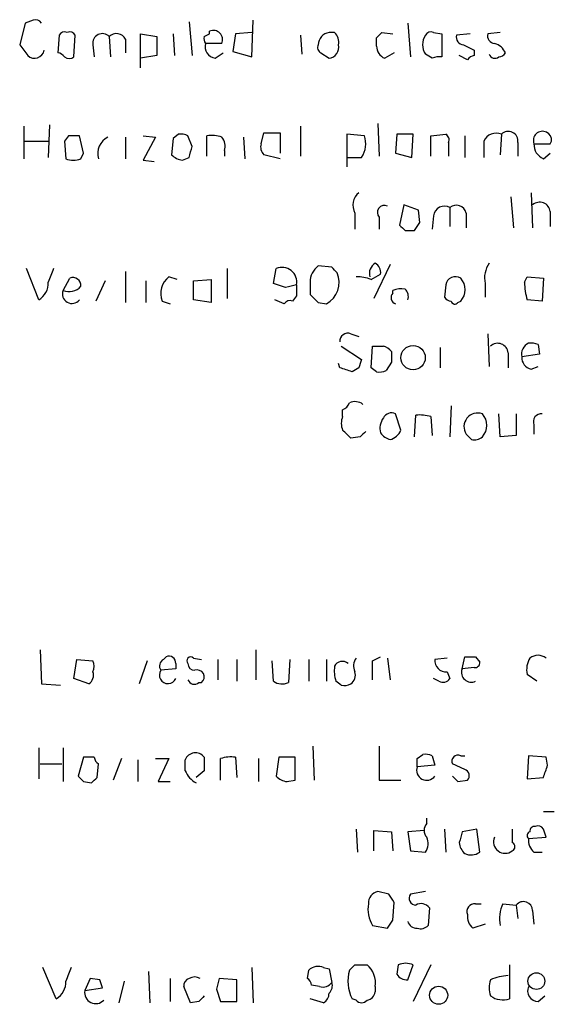
# Model space of a CAD drawing. Extents: x 19 to 1075, y 720 to 1603.
# Drawn here: x 914 to 948, y 849 to 910 of the extents above; entities that cross this region are included whole.
import ezdxf

# ---------------------------------------------------------------- set-up
doc = ezdxf.new("R2010")
doc.units = 0
doc.header["$MEASUREMENT"] = 0
doc.layers.add('MAIN', color=5, linetype='CONTINUOUS')

msp = doc.modelspace()

# ---------------------------------------------------------------- linework, layer by layer
at = {"layer": 'MAIN'}
for p, q in [((915.3313, 909.953), (914.8233, 909.7837)), ((925.068, 909.8683), (925.2373, 907.7517)), ((928.9627, 907.667), (929.0473, 909.953)), ((914.8233, 909.7837), (914.4847, 908.429)), ((926.338, 909.1063), (926.338, 909.2757)), ((938.6993, 909.7837), (938.8687, 907.667)), ((916.94, 909.0217), (916.8553, 907.921)), ((917.8713, 907.667), (917.956, 909.0217)), ((920.0727, 908.937), (920.1573, 907.667)), ((921.0887, 908.7677), (921.0887, 907.921)), ((922.02, 906.9897), (922.02, 909.1063)), ((922.02, 909.1063), (923.036, 908.937)), ((923.036, 908.937), (923.036, 907.7517)), ((924.052, 909.1063), (924.1367, 907.7517)), ((927.9467, 909.1063), (927.7773, 908.0057)), ((928.9627, 909.191), (927.9467, 909.1063)), ((932.0107, 909.0217), (932.0953, 907.8363)), ((934.1273, 909.191), (933.7887, 909.191)), ((936.752, 908.3443), (936.752, 908.8523)), ((937.0907, 909.191), (937.768, 909.1063)), ((940.308, 909.191), (940.816, 909.1063)), ((940.816, 909.1063), (940.816, 907.667)), ((942.594, 909.1063), (941.7473, 909.0217)), ((944.4567, 909.191), (943.6947, 909.1063)), ((919.0567, 908.429), (919.1413, 907.667)), ((927.1, 908.5137), (926.084, 908.5137)), ((927.7773, 908.0057), (928.9627, 907.667)), ((942.848, 908.0903), (942.848, 907.7517)), ((923.036, 907.7517), (922.02, 907.5823)), ((926.6767, 907.5823), (927.1847, 907.921)), ((933.2807, 907.921), (933.7887, 907.5823)), ((937.8527, 907.921), (937.26, 907.5823)), ((940.2233, 907.5823), (939.8, 907.8363)), ((942.4247, 907.4977), (941.9167, 907.7517)), ((914.7387, 903.349), (914.7387, 901.317)), ((916.3473, 903.4337), (916.2627, 901.4017)), ((932.0107, 903.349), (932.0107, 901.4863)), ((936.8367, 903.5183), (936.9213, 901.4863)), ((917.5327, 902.7563), (917.2787, 902.4177)), ((918.464, 901.6557), (918.21, 902.7563)), ((921.0887, 902.6717), (921.0887, 901.317)), ((922.1893, 902.7563), (922.9513, 902.6717)), ((922.9513, 902.6717), (922.1893, 901.2323)), ((924.052, 902.587), (923.9673, 901.571)), ((924.3907, 902.841), (924.052, 902.587)), ((925.2373, 902.079), (924.9833, 902.7563)), ((926.1687, 901.4863), (926.1687, 902.7563)), ((928.4547, 902.6717), (928.5393, 901.317)), ((929.5553, 902.2483), (929.7247, 902.9257)), ((929.7247, 902.9257), (930.7407, 902.9257)), ((930.7407, 902.9257), (930.7407, 901.6557)), ((935.99, 902.7563), (934.8893, 902.841)), ((934.8893, 902.841), (934.8893, 900.809)), ((938.022, 902.841), (937.9373, 901.6557)), ((939.038, 902.841), (938.022, 902.841)), ((938.9533, 901.4017), (939.038, 902.841)), ((940.1387, 902.7563), (941.07, 902.841)), ((940.1387, 901.4863), (940.1387, 902.7563)), ((942.2553, 902.7563), (942.2553, 901.4017)), ((944.5413, 902.841), (944.4567, 901.571)), ((914.7387, 902.4177), (916.2627, 902.4177)), ((917.2787, 902.4177), (917.3633, 901.317)), ((941.2393, 902.333), (941.2393, 901.4863)), ((943.4407, 902.4177), (943.4407, 901.4017)), ((945.5573, 902.333), (945.5573, 901.4863)), ((947.5893, 902.2483), (947.674, 902.4177)), ((918.2947, 901.317), (918.464, 901.6557)), ((924.6447, 901.2323), (925.068, 901.4017)), ((927.2693, 901.825), (927.2693, 901.4863)), ((930.7407, 901.317), (929.7247, 901.571)), ((934.8893, 901.4017), (935.8207, 901.4017)), ((937.9373, 901.6557), (938.9533, 901.4017)), ((947.166, 901.317), (947.5893, 901.6557)), ((922.1893, 901.2323), (922.8667, 901.1477)), ((945.134, 898.9463), (945.3033, 896.999)), ((946.404, 899.2003), (946.4887, 896.999)), ((938.4453, 898.4383), (938.1913, 897.1683)), ((939.3767, 898.0997), (938.4453, 898.4383)), ((941.324, 898.269), (941.324, 897.0837)), ((935.3973, 897.9303), (935.3973, 896.9143)), ((936.9213, 897.6763), (936.9213, 896.9143)), ((939.4613, 897.3377), (939.3767, 898.0997)), ((940.308, 897.761), (940.2233, 896.9143)), ((942.34, 897.9303), (942.34, 896.999)), ((947.5893, 898.015), (947.5893, 897.0837)), ((938.53, 896.8297), (939.1227, 896.8297)), ((933.958, 894.5437), (933.1113, 894.6283)), ((937.5987, 894.713), (936.5827, 892.5963)), ((915.67, 892.5117), (914.908, 894.459)), ((917.194, 893.1043), (917.6173, 893.8663)), ((921.0887, 894.2897), (921.0887, 892.3423)), ((924.306, 893.7817), (923.798, 893.951)), ((927.4387, 894.459), (927.4387, 892.5963)), ((930.3173, 893.5277), (930.4867, 894.459)), ((936.4133, 893.7817), (937.006, 894.1203)), ((945.9807, 893.6123), (946.15, 893.951)), ((946.15, 893.951), (947.166, 893.8663)), ((947.166, 893.8663), (947.0813, 892.427)), ((919.8187, 893.697), (919.226, 892.427)), ((922.3587, 893.697), (922.3587, 892.3423)), ((925.322, 893.697), (926.4227, 893.7817)), ((925.322, 892.5117), (925.322, 893.697)), ((926.4227, 893.7817), (926.4227, 892.3423)), ((931.0793, 893.2737), (930.3173, 893.5277)), ((932.6033, 893.6123), (932.6033, 892.8503)), ((941.07, 893.443), (940.9853, 892.681)), ((943.5253, 893.5277), (943.5253, 892.681)), ((931.7567, 892.7657), (931.5027, 892.427)), ((937.768, 892.935), (937.768, 893.1043)), ((923.3747, 892.427), (923.8827, 892.2577)), ((926.4227, 892.3423), (925.322, 892.5117)), ((930.9947, 892.2577), (930.402, 892.5117)), ((933.1113, 892.3423), (933.6193, 892.2577)), ((941.832, 892.3423), (942.0013, 892.427)), ((947.0813, 892.427), (946.15, 892.5117)), ((935.1433, 890.395), (935.6513, 890.2257)), ((943.6947, 890.395), (943.7793, 888.363)), ((934.5507, 889.633), (935.8207, 888.7863)), ((936.4133, 888.2783), (936.498, 889.633)), ((946.8273, 889.7177), (946.912, 889.125)), ((940.7313, 889.5483), (940.7313, 888.2783)), ((944.9647, 889.2097), (944.9647, 888.2783)), ((946.912, 889.125), (945.8113, 888.9557)), ((934.466, 888.2783), (934.3813, 888.5323)), ((937.6833, 888.617), (937.3447, 888.109)), ((946.404, 888.1937), (946.8273, 888.363)), ((935.6513, 888.2783), (935.228, 888.0243)), ((936.752, 888.0243), (936.4133, 888.2783)), ((941.4087, 885.9077), (941.324, 883.9603)), ((934.6353, 885.2303), (934.6353, 885.6537)), ((938.276, 884.3837), (937.9373, 885.3997)), ((939.1227, 883.9603), (939.2073, 885.315)), ((944.4567, 883.9603), (944.372, 885.3997)), ((945.4727, 885.3997), (945.4727, 884.045)), ((940.1387, 885.2303), (940.2233, 884.045)), ((946.5733, 884.7223), (946.5733, 884.1297)), ((945.4727, 884.045), (944.4567, 883.9603)), ((935.736, 883.9603), (935.1433, 883.8757)), ((915.7547, 870.6677), (915.8393, 868.551)), ((929.2167, 870.6677), (929.2167, 868.805)), ((917.8713, 868.8897), (918.0407, 870.075)), ((918.0407, 870.075), (919.0567, 869.9903)), ((922.4433, 869.9903), (921.9353, 868.551)), ((923.4593, 870.075), (923.6287, 870.2443)), ((925.322, 870.1597), (925.83, 870.075)), ((926.846, 870.075), (926.846, 868.805)), ((928.0313, 870.075), (928.0313, 868.7203)), ((930.3173, 868.7203), (930.2327, 869.9903)), ((931.3333, 870.075), (931.2487, 868.6357)), ((932.5187, 870.075), (932.5187, 868.7203)), ((933.6193, 870.075), (933.6193, 868.7203)), ((936.498, 869.9903), (937.006, 870.2443)), ((937.4293, 870.1597), (937.5987, 868.805)), ((941.1547, 870.1597), (940.3927, 870.075)), ((942.086, 869.4823), (942.2553, 870.2443)), ((942.9327, 870.2443), (943.1867, 869.9057)), ((924.2213, 869.4823), (923.29, 869.3977)), ((924.2213, 869.821), (924.2213, 869.4823)), ((941.1547, 869.313), (941.324, 868.8897)), ((942.848, 869.567), (942.086, 869.4823)), ((918.8027, 868.551), (917.8713, 868.8897)), ((934.5507, 868.4663), (934.212, 868.7203)), ((940.6467, 868.7203), (940.308, 868.8897)), ((946.7427, 868.7203), (946.15, 869.1437)), ((915.8393, 868.551), (917.0247, 868.4663)), ((925.6607, 868.6357), (925.83, 868.6357)), ((915.67, 864.5717), (915.67, 862.6243)), ((917.194, 864.5717), (917.194, 862.455)), ((932.7727, 864.6563), (932.8573, 862.5397)), ((936.9213, 864.6563), (936.9213, 862.5397)), ((918.464, 863.979), (918.1253, 862.7937)), ((919.1413, 863.979), (918.464, 863.979)), ((920.8347, 863.8943), (920.3267, 862.5397)), ((921.8507, 863.8097), (921.8507, 862.455)), ((922.9513, 863.8943), (923.798, 863.8943)), ((923.798, 863.8943), (923.1207, 862.455)), ((924.814, 863.1323), (924.814, 863.8097)), ((927.0153, 862.5397), (927.0153, 863.8943)), ((927.9467, 863.979), (928.0313, 862.709)), ((929.386, 863.8943), (929.386, 862.455)), ((930.656, 863.979), (930.4867, 862.7937)), ((931.672, 863.979), (930.656, 863.979)), ((931.672, 862.5397), (931.672, 863.979)), ((939.292, 863.8943), (939.6307, 864.1483)), ((940.2233, 864.0637), (940.3927, 863.471)), ((942.0013, 864.0637), (942.2553, 864.0637)), ((946.2347, 864.0637), (946.15, 862.6243)), ((947.3353, 863.979), (946.2347, 864.0637)), ((947.42, 863.471), (947.3353, 863.979)), ((915.7547, 863.5557), (917.1093, 863.5557)), ((919.3107, 862.709), (919.3953, 863.5557)), ((940.3927, 863.471), (939.292, 863.3863)), ((942.2553, 863.217), (941.4933, 863.5557)), ((925.9993, 863.1323), (925.4913, 862.709)), ((931.164, 862.455), (931.672, 862.5397)), ((936.9213, 862.5397), (938.276, 862.5397)), ((941.832, 862.455), (942.4247, 862.5397)), ((946.15, 862.6243), (947.166, 862.709)), ((918.464, 862.455), (918.972, 862.3703)), ((923.1207, 862.455), (923.8827, 862.455)), ((939.8847, 859.8303), (939.8847, 860.169)), ((947.166, 860.5923), (947.8433, 860.5923)), ((935.482, 859.4917), (935.5667, 858.0523)), ((940.9853, 859.4917), (941.07, 858.0523)), ((943.0173, 859.4917), (942.086, 859.3223)), ((943.1867, 858.0523), (943.0173, 859.4917)), ((945.2187, 859.4917), (945.2187, 858.645)), ((936.5827, 858.137), (936.5827, 859.407)), ((936.5827, 859.407), (937.6833, 859.3223)), ((937.6833, 859.3223), (937.768, 858.137)), ((939.7153, 859.407), (938.6993, 859.3223)), ((938.6993, 859.3223), (938.8687, 858.137)), ((946.2347, 858.899), (947.3353, 858.9837)), ((938.8687, 858.137), (939.8, 858.0523)), ((946.5733, 858.0523), (947.0813, 858.0523)), ((937.514, 855.4277), (936.8367, 855.597)), ((939.8, 855.597), (938.8687, 855.4277)), ((937.768, 853.819), (937.8527, 854.9197)), ((940.054, 854.581), (939.9693, 853.4803)), ((942.9327, 854.835), (943.2713, 854.835)), ((944.626, 854.835), (945.4727, 854.7503)), ((945.4727, 854.7503), (945.5573, 853.9037)), ((946.4887, 854.4117), (946.5733, 853.565)), ((936.498, 853.4803), (937.4293, 853.311)), ((943.5253, 853.565), (942.7633, 853.311)), ((935.3973, 851.025), (936.1593, 851.025)), ((938.1067, 851.025), (938.022, 850.4323)), ((938.6993, 850.0937), (939.038, 851.025)), ((940.1387, 851.025), (939.038, 848.739)), ((945.0493, 851.025), (945.0493, 848.9083)), ((916.7707, 848.9083), (915.924, 850.8557)), ((922.528, 850.6017), (922.6127, 848.6543)), ((928.9627, 850.8557), (929.0473, 848.6543)), ((932.434, 850.1783), (932.5187, 850.6863)), ((933.45, 850.8557), (933.7887, 850.771)), ((933.7887, 850.771), (933.958, 849.9243)), ((918.8873, 850.1783), (918.5487, 849.4163)), ((919.48, 850.0937), (918.8873, 850.1783)), ((921.004, 850.009), (920.6653, 848.6543)), ((923.8827, 850.1783), (923.8827, 848.739)), ((925.1527, 848.6543), (924.7293, 849.6703)), ((928.0313, 850.0937), (926.9307, 850.1783)), ((928.0313, 848.739), (928.0313, 850.0937)), ((933.196, 849.6703), (932.688, 849.755)), ((936.6673, 849.6703), (936.6673, 849.3317)), ((918.5487, 849.4163), (919.6493, 849.5857)), ((926.7613, 849.501), (927.0153, 848.739)), ((946.8273, 848.739), (947.2507, 849.0777)), ((925.6607, 848.739), (925.1527, 848.6543)), ((927.0153, 848.739), (928.0313, 848.739)), ((933.45, 848.6543), (932.6033, 848.9083)), ((935.482, 848.8237), (935.228, 848.9083))]:
    msp.add_line(p, q, dxfattribs=at)
for centre, radius in [((939.0317, 888.9032), 0.7606), ((946.7241, 850.0084), 0.5242), ((940.623, 849.1254), 0.5664)]:
    msp.add_circle(centre, radius, dxfattribs=at)
for centre, radius, start, end in [((915.5006, 909.6142), 0.3787, 26.585347, 116.55152), ((917.2787, 908.8522), 0.3787, 63.44848, 153.414653), ((917.6173, 908.8522), 0.3787, 26.585347, 116.55152), ((926.5638, 908.7395), 0.5818, 337.16348, 112.83652), ((940.1387, 908.8522), 0.3787, 63.44848, 153.414653), ((919.6416, 908.5291), 0.5935, 43.416063, 189.711536), ((920.5206, 908.4915), 0.6317, 25.928187, 135.153917), ((926.465, 908.8101), 0.4827, 164.757374, 217.88123), ((883.8586, 993.6666), 94.6306, 296.44369, 296.672955), ((933.8926, 908.4165), 0.7814, 97.640673, 179.083404), ((933.6198, 908.5985), 0.7801, 347.451277, 49.41862), ((852.2464, 993.6966), 119.7487, 314.885409, 315.114592), ((940.7314, 908.429), 1.104, 147.529206, 212.470794), ((942.1895, 908.89), 0.4614, 163.41494, 267.66472), ((944.1368, 908.9746), 0.4613, 163.411395, 267.664214), ((1084.0476, 1035.0782), 211.6403, 216.756633, 216.985837), ((915.4122, 908.1865), 0.6042, 226.026023, 350.838559), ((926.797, 908.3131), 0.7407, 164.286243, 260.65214), ((933.45, 908.2597), 0.3787, 153.441716, 243.441716), ((933.689, 908.2828), 0.7076, 278.100328, 11.924524), ((937.59, 908.3527), 0.8381, 180.574306, 246.812181), ((1027.1993, 1077.6145), 189.3505, 243.316988, 243.54613), ((943.8147, 907.4838), 1.0736, 24.029678, 73.590583), ((916.8132, 907.3709), 0.5517, 32.460041, 85.623597), ((917.575, 908.1325), 0.5518, 237.522437, 302.477563), ((940.6465, 906.7367), 0.9456, 79.674018, 116.586729), ((942.8907, 907.2008), 0.5526, 94.432107, 147.497791), ((944.1343, 907.9569), 0.3749, 198.763565, 309.349625), ((944.3297, 908.2172), 0.5518, 274.396316, 327.536771), ((917.8713, 733.4564), 169.3002, 89.885375, 90.114591), ((920.5197, 901.6321), 1.1677, 117.087324, 195.654909), ((924.5601, 901.9111), 0.9452, 63.402419, 100.324365), ((926.4228, 900.3851), 2.3848, 73.502805, 96.116527), ((926.338, 902.0791), 0.9653, 344.738635, 37.87186), ((934.5504, 902.2483), 1.5266, 326.31826, 19.436704), ((940.9008, 902.5024), 0.3785, 333.414641, 63.448488), ((944.2026, 902.0791), 0.8338, 66.032627, 156.038907), ((944.9724, 902.4331), 0.5935, 350.288464, 136.583937), ((947.1046, 902.457), 0.5708, 356.051706, 201.445401), ((755.7982, 944.0727), 174.5654, 345.851179, 346.080322), ((930.1482, 902.0367), 0.6295, 160.359033, 227.717127), ((947.5252, 902.1998), 0.9531, 177.08326, 247.859223), ((947.0813, 1156.2481), 254.0003, 269.885409, 270.114592), ((917.829, 902.4604), 1.2346, 247.839225, 292.160775), ((924.7488, 902.2872), 1.06, 222.503474, 264.364166), ((936.2803, 898.4141), 1.0069, 128.661586, 208.718549), ((937.2317, 897.9727), 0.4292, 62.587157, 223.678315), ((940.9853, 897.6763), 0.6826, 60.254078, 172.87186), ((941.7281, 897.7881), 0.6281, 13.082803, 130.040317), ((946.9295, 897.9421), 0.6637, 6.304925, 131.616334), ((1022.9981, 981.6614), 119.7133, 224.893835, 225.123052), ((812.292, 981.7337), 152.6261, 326.200547, 326.42973), ((930.8549, 893.6176), 0.9184, 349.042382, 113.634379), ((933.8733, 893.6123), 1.27, 126.869898, 180), ((849.4524, 809.6994), 119.7487, 44.885409, 45.114591), ((937.0625, 894.1486), 0.7599, 121.334853, 195.071288), ((936.3287, 894.205), 0.6826, 352.87186, 60.261365), ((945.1346, 893.8662), 1.6445, 145.499193, 191.87843), ((1128.1284, 809.3771), 227.997, 158.08868, 158.317839), ((917.8018, 893.4066), 0.4953, 354.40337, 111.867995), ((924.5828, 892.9122), 1.3019, 127.070576, 201.881499), ((932.8699, 893.6099), 1.546, 298.995569, 22.640392), ((935.524, 891.5358), 2.4156, 68.398119, 90.996265), ((941.6767, 893.3443), 0.6147, 58.125036, 170.759878), ((941.2026, 893.1467), 1.0751, 317.978325, 42.017716), ((915.0761, 893.5414), 1.1887, 299.975056, 3.419389), ((917.575, 893.9653), 0.9415, 246.130193, 319.855483), ((973.7415, 724.0144), 174.5531, 103.917671, 104.146862), ((1101.0566, 893.1043), 169.3002, 179.885375, 180.114592), ((950.1336, 893.6878), 4.1536, 181.041526, 196.44847), ((917.7443, 892.8805), 0.5941, 157.869051, 321.623377), ((1059.8572, 1019.5962), 179.6053, 224.885409, 225.114592), ((938.0784, 892.6528), 0.4195, 137.724474, 250.347095), ((938.3182, 891.6241), 1.5791, 82.29219, 110.390429), ((938.1068, 892.7234), 0.6292, 340.338213, 47.731211), ((941.4508, 892.9771), 0.5517, 212.460041, 265.623597), ((931.3334, 892.0882), 0.3787, 63.44848, 153.414653), ((941.6415, 892.4904), 0.2413, 195.234291, 322.137512), ((934.9588, 889.9354), 0.4952, 68.127696, 185.609274), ((936.8367, 1058.9329), 169.3002, 269.885375, 270.114592), ((936.809, 888.5333), 1.1591, 41.036657, 71.577556), ((944.3049, 889.1367), 0.6639, 6.313504, 131.617054), ((946.5309, 889.125), 0.7392, 113.620945, 193.239189), ((946.4042, 888.8715), 0.9461, 63.434949, 100.320555), ((1107.0332, 888.9556), 169.3502, 179.885409, 180.114558), ((946.552, 888.9203), 0.7415, 177.263766, 258.48701), ((1062.7359, 846.1823), 133.8752, 161.443679, 161.672862), ((871.347, 697.6513), 200.805, 71.45046, 71.679643), ((936.9212, 888.9565), 0.9474, 259.712463, 296.551529), ((934.3389, 886.3736), 0.7785, 292.378134, 337.605454), ((935.4154, 885.3693), 0.7925, 51.820035, 116.749344), ((937.6833, 884.8916), 0.5681, 63.43946, 153.425927), ((939.4614, 882.946), 2.3826, 73.484793, 96.122164), ((943.0656, 884.5906), 0.8596, 70.256059, 212.42365), ((942.5572, 884.68), 1.0752, 317.981892, 42.018108), ((947.0331, 884.9067), 0.4954, 84.416009, 201.852954), ((935.652, 884.807), 1.1013, 157.395743, 202.604257), ((938.0219, 884.5107), 1.0583, 143.127937, 196.265186), ((807.8893, 757.1297), 179.6055, 44.885409, 45.114591), ((1020.5803, 799.4547), 119.7487, 134.885409, 135.114591), ((937.9377, 884.8922), 1.1522, 216.039438, 252.889228), ((937.2954, 884.8209), 1.0736, 286.409417, 335.970322), ((1027.1843, 968.6353), 119.7487, 224.885409, 225.114592), ((942.848, 884.553), 0.7806, 257.473581, 310.599702), ((918.4212, 869.6517), 0.7201, 331.943894, 28.049084), ((923.6649, 869.6638), 0.4597, 116.565051, 215.366724), ((923.798, 869.8548), 0.4247, 355.434687, 113.492649), ((925.1527, 869.9903), 0.2395, 45.016916, 224.983084), ((934.6141, 869.4188), 0.5396, 48.176915, 154.432122), ((936.1051, 869.6698), 0.7926, 141.824503, 206.752545), ((640.198, 869.3977), 296.3006, 359.885389, 0.114591), ((941.07, 869.9903), 0.6826, 172.87186, 277.12814), ((942.594, 1039.5942), 169.3502, 269.885409, 270.114592), ((942.8903, 869.8634), 0.2994, 261.878017, 8.121983), ((947.5044, 869.4401), 1.3865, 148.733619, 192.344134), ((946.8273, 869.5032), 0.8301, 52.267279, 127.732721), ((918.4216, 869.1014), 0.6694, 304.698943, 18.426829), ((923.7325, 869.1013), 0.5326, 146.184618, 336.592364), ((925.4067, 869.8211), 0.4234, 180.013532, 270), ((925.5582, 868.9833), 0.4412, 308.023034, 110.081846), ((936.5014, 869.398), 2.3876, 173.900432, 196.489619), ((934.7622, 869.1014), 0.6694, 304.698943, 18.426829), ((942.6618, 869.2707), 0.6134, 159.82219, 296.205835), ((925.3784, 868.9462), 0.4196, 199.665766, 312.276444), ((930.8527, 869.4451), 0.9011, 233.547217, 296.070252), ((940.9007, 869.1436), 0.4936, 239.034253, 329.044206), ((934.7199, 869.3981), 0.947, 259.708141, 296.556934), ((919.6922, 864.0217), 0.5525, 184.432108, 237.497791), ((925.4534, 863.5669), 0.6839, 37.049161, 159.206678), ((1137.6991, 863.5556), 211.7002, 179.885408, 180.114564), ((927.6926, 861.61), 2.3826, 83.877836, 106.515207), ((812.292, 863.6403), 127.0003, 359.885409, 0.114591), ((939.8002, 863.2175), 0.9461, 63.434949, 100.320555), ((941.8321, 863.7249), 0.3787, 63.462013, 206.537987), ((939.8847, 863.1686), 0.6314, 159.831606, 323.572967), ((942.1141, 862.8219), 0.4197, 317.742842, 70.334234), ((756.793, 926.59), 200.805, 341.45046, 341.679643), ((1002.9446, 947.2743), 119.7133, 224.885375, 225.114625), ((834.4664, 947.2146), 119.7487, 314.885409, 315.114592), ((926.2323, 863.711), 1.5318, 202.196623, 241.070731), ((931.2944, 863.5624), 1.115, 223.582796, 263.284159), ((1026.3126, 947.2743), 119.7133, 224.885375, 225.114625), ((940.3289, 859.407), 0.6136, 136.380115, 223.619885), ((946.6157, 859.3646), 0.2994, 81.878017, 188.121983), ((946.8273, 859.3222), 0.3787, 26.585347, 116.55152), ((820.2432, 816.9102), 133.8752, 18.316987, 18.546157), ((939.0749, 858.5878), 0.9014, 323.553434, 26.053368), ((1111.3556, 816.6513), 174.5652, 165.851163, 166.080306), ((944.7711, 858.694), 0.7146, 156.079037, 308.785034), ((946.3828, 859.0895), 0.2413, 105.257201, 232.137512), ((947.2208, 858.8023), 0.9908, 174.399307, 229.194862), ((942.8899, 858.7082), 0.9752, 183.715594, 229.403803), ((945.1128, 858.391), 0.2752, 292.632677, 67.367323), ((942.6513, 858.7771), 0.9011, 243.929748, 306.452783), ((936.9849, 854.8702), 0.7418, 101.525044, 182.720065), ((810.6949, 770.5064), 152.6261, 33.578069, 33.807272), ((939.2073, 855.1736), 0.4233, 143.113861, 270), ((938.1776, 854.4964), 1.963, 170.067429, 211.17249), ((939.5375, 854.1999), 0.6419, 36.421795, 120.960695), ((942.8843, 854.3422), 0.4952, 84.390726, 201.872304), ((946.9125, 853.8613), 2.4852, 156.933398, 188.81873), ((945.9202, 854.3996), 0.5685, 1.219304, 141.914657), ((943.4105, 854.0609), 0.9906, 174.391856, 229.204217), ((810.6102, 938.2323), 152.6261, 326.192728, 326.421931), ((939.2563, 853.8876), 0.5777, 195.388205, 273.542927), ((939.5037, 853.9035), 0.6292, 250.338213, 317.731211), ((933.1114, 850.0726), 0.8532, 66.617111, 134.002744), ((850.5655, 935.4931), 119.7134, 314.893869, 315.123086), ((935.201, 849.8931), 1.4831, 351.360161, 49.747761), ((938.5723, 849.8818), 1.2344, 67.835724, 112.159978), ((1129.1945, 765.7626), 227.9691, 158.082823, 158.31202), ((925.4066, 849.5436), 0.7194, 61.913927, 118.079046), ((937.4445, 850.0164), 2.4781, 164.315985, 206.561949), ((938.6147, 850.7712), 0.6827, 209.760495, 277.11773), ((945.2357, 846.6614), 3.6962, 94.204561, 111.783851), ((916.1767, 849.9379), 1.1887, 299.981639, 3.429012), ((792.5572, 807.5122), 133.8752, 18.316987, 18.546157), ((925.1781, 849.738), 0.4539, 104.039305, 188.578205), ((1096.1944, 807.4838), 174.5652, 165.843211, 166.072362), ((932.1378, 849.7127), 0.5518, 4.396316, 57.536771), ((933.4076, 850.3054), 0.6695, 251.573171, 325.301058), ((933.3655, 849.7126), 0.6292, 312.268789, 19.661787), ((945.3451, 849.5857), 1.5658, 161.068631, 198.931369), ((946.8415, 849.4022), 0.6634, 156.162913, 268.773408), ((919.226, 849.2893), 0.6891, 169.379834, 317.493639), ((1010.4924, 764.2709), 119.7133, 134.893835, 135.123052), ((933.1251, 849.2331), 0.6637, 299.30697, 1.199962), ((936.0748, 849.4162), 0.5985, 278.116564, 351.883436), ((944.6261, 850.1784), 1.3388, 235.30214, 288.428182), ((935.8207, 849.0775), 0.4232, 216.84553, 323.14635)]:
    msp.add_arc(centre, radius, start, end, dxfattribs=at)

doc.saveas('drawing.dxf')
